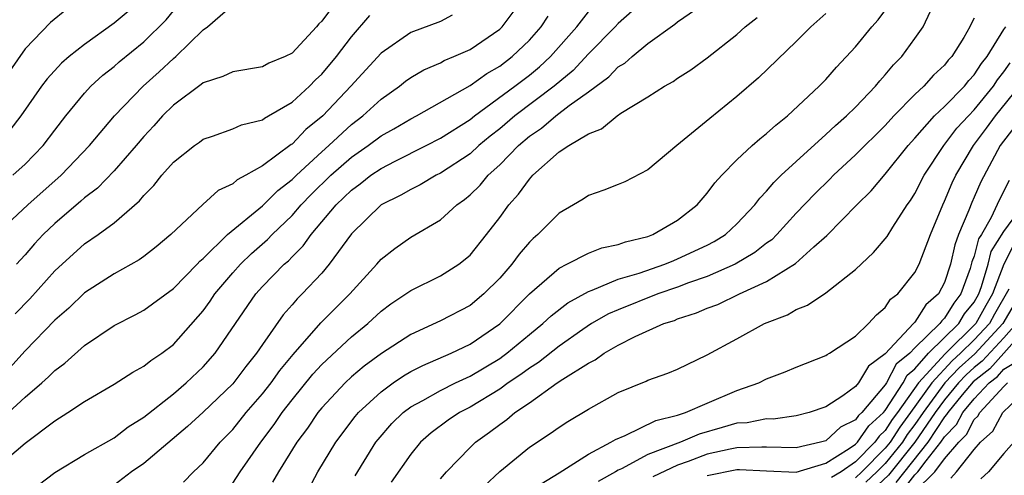
# Model space of a CAD drawing. Units: inches. Extents: x 2616000 to 2619000, y 1473000 to 1476000.
# Drawn here: x 2616369 to 2616435, y 1473247 to 1473277 of the extents above; entities that cross this region are included whole.
import ezdxf

# ---------------------------------------------------------------- set-up
doc = ezdxf.new("R2010")
doc.units = ezdxf.units.IN
doc.header["$MEASUREMENT"] = 0
doc.layers.add('LD26161473_2ft', color=26, linetype='Continuous')

msp = doc.modelspace()

# ---------------------------------------------------------------- linework, layer by layer
at = {"layer": 'LD26161473_2ft'}
for points, elevation in [([(2616367.877, 1473251), (2616369, 1473252.047), (2616370.125, 1473253), (2616370.585, 1473253.415), (2616371, 1473253.844), (2616371.675, 1473254.325), (2616373, 1473255.515), (2616375, 1473256.866), (2616376.412, 1473257.588), (2616377, 1473257.916), (2616379, 1473259.376), (2616380.597, 1473261), (2616380.787, 1473261.213), (2616381, 1473261.387), (2616382.652, 1473263), (2616385, 1473264.935), (2616386.035, 1473265.965), (2616387, 1473266.703), (2616387.295, 1473267), (2616389, 1473268.578), (2616389.479, 1473269), (2616391, 1473270.417), (2616391.773, 1473271), (2616393, 1473272.135), (2616394.242, 1473273), (2616394.661, 1473273.339), (2616395, 1473273.578), (2616395.888, 1473274.112), (2616397, 1473274.582), (2616397.262, 1473274.738), (2616397.905, 1473275), (2616399, 1473275.486), (2616401, 1473276.848), (2616401.158, 1473277), (2616402.645, 1473279)], 8874), ([(2616377, 1473278.933), (2616375, 1473277.252), (2616373, 1473275.811), (2616371.979, 1473275), (2616371.455, 1473274.545), (2616370.497, 1473273.503), (2616370.116, 1473273), (2616368.719, 1473271), (2616367.967, 1473270.033)], 8886), ([(2616390.21, 1473279), (2616389, 1473277.382), (2616388.795, 1473277.205), (2616388.651, 1473277), (2616387, 1473275.233), (2616386.546, 1473275), (2616385.444, 1473274.556), (2616385, 1473274.303), (2616383, 1473273.974), (2616382.343, 1473273.657), (2616381, 1473273.237), (2616380.875, 1473273.125), (2616379, 1473271.734), (2616378.257, 1473271), (2616377.673, 1473270.327), (2616377, 1473269.616), (2616376.484, 1473269), (2616375, 1473267.29), (2616373.872, 1473266.128), (2616373, 1473265.468), (2616372.757, 1473265.243), (2616371, 1473263.754), (2616370.217, 1473263), (2616369.632, 1473262.369), (2616369, 1473261.632), (2616368.691, 1473261.309), (2616368.427, 1473261)], 8880), ([(2616365, 1473261.128), (2616369.188, 1473265), (2616371.427, 1473267), (2616373.347, 1473269), (2616375.026, 1473271), (2616376.957, 1473273), (2616378.037, 1473273.963), (2616379, 1473274.866), (2616379.167, 1473275), (2616381, 1473276.812), (2616381.291, 1473277), (2616383, 1473278.49)], 8882), ([(2616379.687, 1473246.313), (2616380.349, 1473247), (2616381, 1473247.624), (2616382.153, 1473249), (2616383, 1473249.859), (2616383.904, 1473251), (2616385, 1473252.258), (2616385.582, 1473253), (2616386.166, 1473253.834), (2616387.073, 1473254.927), (2616388.948, 1473257.052), (2616390.889, 1473259), (2616392.712, 1473261), (2616393, 1473261.334), (2616393.927, 1473262.072), (2616395, 1473262.828), (2616397, 1473263.999), (2616398.106, 1473265), (2616398.633, 1473265.367), (2616399, 1473265.678), (2616399.674, 1473266.326), (2616400.224, 1473267), (2616401, 1473267.704), (2616402.258, 1473269), (2616403, 1473269.631), (2616403.825, 1473270.175), (2616404.779, 1473271), (2616405.696, 1473271.696), (2616407, 1473272.626), (2616408.364, 1473273.636), (2616409, 1473274.303), (2616409.438, 1473274.562), (2616409.928, 1473275), (2616411, 1473275.887), (2616412.814, 1473277.186), (2616413, 1473277.352), (2616415, 1473278.703)], 8866), ([(2616388.13, 1473245.871), (2616388.744, 1473247), (2616389.95, 1473249), (2616391.256, 1473250.744), (2616391.477, 1473251), (2616393, 1473252.405), (2616393.815, 1473253), (2616394.515, 1473253.485), (2616395, 1473253.763), (2616395.813, 1473254.186), (2616397.719, 1473255), (2616399, 1473255.624), (2616401, 1473256.987), (2616403, 1473259.003), (2616405, 1473260.742), (2616405.537, 1473261), (2616407, 1473261.747), (2616407.898, 1473262.102), (2616409, 1473262.334), (2616409.477, 1473262.523), (2616411, 1473262.876), (2616411.332, 1473263), (2616413, 1473263.978), (2616414.313, 1473265), (2616415, 1473265.785), (2616415.508, 1473266.492), (2616415.97, 1473267), (2616417, 1473268.036), (2616418.03, 1473269), (2616418.546, 1473269.455), (2616419, 1473269.808), (2616419.614, 1473270.385), (2616420.398, 1473271), (2616422.541, 1473273), (2616423, 1473273.463), (2616423.717, 1473274.283), (2616425, 1473275.651), (2616426.091, 1473277), (2616426.519, 1473277.481), (2616427.38, 1473278.62)], 8860), ([(2616367, 1473247.25), (2616369, 1473248.948), (2616371, 1473250.455), (2616371.893, 1473251), (2616373, 1473251.741), (2616375, 1473252.926), (2616376.262, 1473253.738), (2616377, 1473254.121), (2616377.48, 1473254.52), (2616378.211, 1473255), (2616379, 1473255.597), (2616381, 1473257.864), (2616381.477, 1473258.523), (2616381.792, 1473259), (2616383, 1473260.42), (2616383.518, 1473261), (2616384.267, 1473261.733), (2616385.339, 1473262.661), (2616385.654, 1473263), (2616387, 1473264.291), (2616387.615, 1473265), (2616388.298, 1473265.702), (2616389.623, 1473267), (2616391, 1473268.216), (2616392.14, 1473269), (2616393, 1473269.647), (2616393.872, 1473270.128), (2616395, 1473270.795), (2616395.396, 1473271), (2616399, 1473273.057), (2616400.132, 1473273.868), (2616401, 1473274.353), (2616401.845, 1473275), (2616403, 1473276.108), (2616403.789, 1473277), (2616404.267, 1473277.733)], 8872), ([(2616371.805, 1473278.195), (2616370.712, 1473277.288), (2616369, 1473275.512), (2616367.973, 1473274.027)], 8888), ([(2616397.799, 1473277.799), (2616397, 1473277.365), (2616395, 1473276.623), (2616393, 1473275.233), (2616390.965, 1473273), (2616389.068, 1473271), (2616387.927, 1473270.073), (2616387, 1473269.104), (2616386.932, 1473269.068), (2616385, 1473267.634), (2616383.894, 1473267), (2616383.306, 1473266.694), (2616383, 1473266.411), (2616382.026, 1473265.974), (2616380.978, 1473265.022), (2616378.832, 1473263), (2616377.829, 1473262.171), (2616377, 1473261.524), (2616376.699, 1473261.301), (2616375, 1473260.351), (2616373, 1473259.068), (2616371.948, 1473258.052), (2616371, 1473257.229), (2616369, 1473255.166), (2616367.978, 1473254.021)], 8876), ([(2616368.171, 1473267), (2616369, 1473267.74), (2616370.215, 1473269), (2616371, 1473270.045), (2616371.751, 1473271), (2616373, 1473272.541), (2616373.423, 1473273), (2616374.253, 1473273.747), (2616375, 1473274.338), (2616375.35, 1473274.65), (2616377, 1473275.99), (2616378.515, 1473277.484), (2616379, 1473278.075)], 8884), ([(2616368.337, 1473257.663), (2616369.328, 1473258.672), (2616371, 1473260.55), (2616373, 1473262.372), (2616373.919, 1473263), (2616375, 1473263.801), (2616376.715, 1473265.285), (2616377, 1473265.645), (2616377.687, 1473266.313), (2616378.228, 1473267), (2616379, 1473267.88), (2616380.427, 1473269), (2616380.766, 1473269.234), (2616381, 1473269.426), (2616381.63, 1473269.63), (2616383, 1473270.121), (2616383.593, 1473270.407), (2616385, 1473270.741), (2616385.142, 1473270.858), (2616385.41, 1473271), (2616387, 1473271.924), (2616388.169, 1473273), (2616388.577, 1473273.423), (2616389, 1473273.803), (2616389.99, 1473275), (2616391, 1473276.331), (2616392.241, 1473277.759)], 8878), ([(2616369.879, 1473246.121), (2616371, 1473246.966), (2616373, 1473248.181), (2616375, 1473249.302), (2616375.959, 1473250.041), (2616377, 1473250.691), (2616379, 1473252.278), (2616379.852, 1473253), (2616381, 1473254.089), (2616381.812, 1473255), (2616384.548, 1473259), (2616385, 1473259.505), (2616386.476, 1473261), (2616386.758, 1473261.242), (2616387, 1473261.503), (2616387.759, 1473262.241), (2616388.288, 1473263), (2616389.964, 1473265), (2616390.502, 1473265.498), (2616391, 1473266.003), (2616391.588, 1473266.412), (2616392.32, 1473267), (2616393, 1473267.461), (2616393.957, 1473267.957), (2616396.049, 1473269), (2616397, 1473269.496), (2616399, 1473270.755), (2616399.304, 1473271), (2616402.032, 1473273), (2616403, 1473273.746), (2616403.69, 1473274.31), (2616404.435, 1473275), (2616406.195, 1473277), (2616407, 1473278.008)], 8870), ([(2616409.943, 1473278.057), (2616409, 1473277.23), (2616408.793, 1473277), (2616407, 1473275.182), (2616405.944, 1473274.056), (2616404.673, 1473273), (2616402.015, 1473271), (2616401, 1473270.134), (2616400.363, 1473269.636), (2616399.601, 1473269), (2616399, 1473268.451), (2616397, 1473267.133), (2616396.727, 1473267), (2616395.647, 1473266.353), (2616395, 1473266.041), (2616394.344, 1473265.656), (2616392.999, 1473265), (2616391, 1473263.061), (2616389.506, 1473261), (2616389, 1473260.402), (2616387.688, 1473259), (2616387.337, 1473258.663), (2616387, 1473258.264), (2616386.4, 1473257.6), (2616385, 1473255.592), (2616384.614, 1473255), (2616383.889, 1473254.111), (2616383, 1473252.947), (2616381, 1473251.026), (2616379.942, 1473250.058), (2616377, 1473247.582), (2616376.171, 1473247), (2616375, 1473246.108)], 8868), ([(2616383, 1473246.235), (2616383.505, 1473247), (2616384.897, 1473249), (2616385.794, 1473250.206), (2616386.327, 1473251), (2616387, 1473251.857), (2616388.407, 1473253.592), (2616389, 1473254.236), (2616391, 1473256.107), (2616392.104, 1473257), (2616393, 1473257.834), (2616393.671, 1473258.329), (2616394.675, 1473259), (2616395, 1473259.243), (2616397, 1473260.227), (2616398.243, 1473261), (2616399, 1473261.61), (2616400.122, 1473263), (2616401, 1473264.152), (2616401.618, 1473265), (2616402.277, 1473265.723), (2616403, 1473266.747), (2616403.24, 1473267), (2616405, 1473268.568), (2616405.655, 1473269), (2616407, 1473269.798), (2616407.876, 1473270.124), (2616408.917, 1473271), (2616409.176, 1473271.176), (2616411, 1473272.288), (2616412.113, 1473273), (2616412.688, 1473273.312), (2616413, 1473273.537), (2616413.889, 1473274.111), (2616415, 1473274.911), (2616417, 1473276.491), (2616417.563, 1473277), (2616418.357, 1473277.643)], 8864), ([(2616423, 1473277.904), (2616421.99, 1473277), (2616421, 1473276.019), (2616418.442, 1473273.558), (2616417, 1473272.298), (2616415.167, 1473270.833), (2616412.944, 1473269), (2616411, 1473267.36), (2616409.433, 1473266.567), (2616409, 1473266.382), (2616408.014, 1473265.986), (2616407, 1473265.645), (2616406.619, 1473265.381), (2616405.981, 1473265), (2616405, 1473264.449), (2616403.578, 1473263), (2616403.257, 1473262.743), (2616403, 1473262.488), (2616402.312, 1473261.688), (2616401.82, 1473261), (2616401, 1473260.065), (2616399.932, 1473259), (2616399, 1473258.232), (2616397, 1473257.195), (2616395, 1473256.271), (2616393.022, 1473254.978), (2616391.87, 1473254.13), (2616391, 1473253.405), (2616390.571, 1473253), (2616389, 1473251.32), (2616388.74, 1473251), (2616388.046, 1473249.955), (2616387.334, 1473249), (2616386.076, 1473247), (2616385.689, 1473246.311)], 8862), ([(2616391.26, 1473246.74), (2616392.658, 1473249), (2616392.805, 1473249.195), (2616393.739, 1473250.261), (2616394.494, 1473251), (2616395, 1473251.383), (2616395.818, 1473251.818), (2616397, 1473252.494), (2616398.027, 1473253), (2616399, 1473253.455), (2616401, 1473254.658), (2616401.205, 1473254.795), (2616401.474, 1473255), (2616403, 1473256.274), (2616403.918, 1473257), (2616404.469, 1473257.531), (2616405.595, 1473258.404), (2616407, 1473259.17), (2616407.246, 1473259.246), (2616409, 1473259.986), (2616410.401, 1473260.401), (2616412.132, 1473261), (2616412.736, 1473261.264), (2616413, 1473261.356), (2616415, 1473262.294), (2616415.469, 1473262.531), (2616416.233, 1473263), (2616417, 1473263.718), (2616418.212, 1473265), (2616418.541, 1473265.459), (2616419, 1473265.919), (2616419.483, 1473266.517), (2616419.985, 1473267), (2616421, 1473267.934), (2616423, 1473269.736), (2616423.644, 1473270.356), (2616424.396, 1473271), (2616425, 1473271.595), (2616426.339, 1473273), (2616426.632, 1473273.368), (2616427, 1473273.769), (2616427.552, 1473274.448), (2616428.108, 1473275), (2616429, 1473276.207), (2616429.554, 1473277), (2616430.049, 1473278.049)], 8858), ([(2616433, 1473277.59), (2616432.791, 1473277.209), (2616432.705, 1473277), (2616432.287, 1473276.287), (2616431.483, 1473275), (2616431.247, 1473274.753), (2616431, 1473274.431), (2616430.25, 1473273.75), (2616429.593, 1473273), (2616429, 1473272.446), (2616427.584, 1473271), (2616427, 1473270.364), (2616425, 1473268.38), (2616423.503, 1473267), (2616423.258, 1473266.742), (2616422.245, 1473265.755), (2616421, 1473264.439), (2616419.692, 1473263), (2616419.343, 1473262.657), (2616419, 1473262.418), (2616418.212, 1473261.789), (2616416.872, 1473261), (2616415, 1473260.182), (2616413.741, 1473259.741), (2616413, 1473259.457), (2616411.66, 1473259), (2616409, 1473257.938), (2616408.346, 1473257.654), (2616407.201, 1473257), (2616406.607, 1473256.607), (2616405, 1473255.489), (2616403.618, 1473254.382), (2616403, 1473254.005), (2616402.429, 1473253.571), (2616401.581, 1473253), (2616401, 1473252.581), (2616399, 1473251.361), (2616398.297, 1473251), (2616397.519, 1473250.481), (2616396.373, 1473249.627), (2616395.669, 1473249), (2616395, 1473248.191), (2616393.689, 1473246.311)], 8856), ([(2616397, 1473246.547), (2616397.409, 1473247), (2616399, 1473248.654), (2616399.365, 1473249), (2616400.323, 1473249.677), (2616401, 1473250.204), (2616401.474, 1473250.526), (2616402.028, 1473251), (2616403, 1473251.663), (2616404.884, 1473253), (2616405.249, 1473253.249), (2616407, 1473254.344), (2616407.443, 1473254.557), (2616408.05, 1473255), (2616409, 1473255.552), (2616410.128, 1473256.128), (2616412.075, 1473257), (2616412.78, 1473257.22), (2616413, 1473257.312), (2616414.281, 1473257.719), (2616415, 1473258.039), (2616415.702, 1473258.298), (2616417.166, 1473259), (2616419, 1473259.83), (2616420.942, 1473261.058), (2616422.177, 1473262.177), (2616423.053, 1473262.947), (2616425.074, 1473265), (2616426.052, 1473265.948), (2616427, 1473267.074), (2616428.545, 1473269), (2616429, 1473269.494), (2616430.317, 1473271), (2616431, 1473271.645), (2616432.335, 1473273), (2616432.624, 1473273.376), (2616433, 1473273.77), (2616433.477, 1473274.523), (2616433.862, 1473275), (2616435, 1473276.817), (2616435.128, 1473277)], 8854), ([(2616399.96, 1473246.04), (2616401, 1473247.025), (2616403, 1473248.683), (2616404.411, 1473249.589), (2616405, 1473250.031), (2616405.59, 1473250.41), (2616407, 1473251.241), (2616409, 1473252.35), (2616410.887, 1473253.113), (2616411, 1473253.177), (2616412.348, 1473253.652), (2616413, 1473253.935), (2616415, 1473254.887), (2616417, 1473255.968), (2616418.867, 1473257), (2616420.412, 1473257.587), (2616421, 1473257.951), (2616421.756, 1473258.244), (2616423, 1473259.083), (2616425, 1473260.649), (2616426.208, 1473261.792), (2616427.121, 1473262.879), (2616427.498, 1473263.497), (2616428.481, 1473265), (2616428.703, 1473265.297), (2616429, 1473265.764), (2616429.622, 1473267), (2616430.941, 1473269), (2616431.835, 1473270.165), (2616432.6, 1473271), (2616433, 1473271.405), (2616434.295, 1473273), (2616434.568, 1473273.432), (2616435, 1473273.966), (2616435.43, 1473274.57)], 8852), ([(2616403.798, 1473246.202), (2616405, 1473246.934), (2616407, 1473248.201), (2616408.505, 1473249), (2616408.801, 1473249.199), (2616409.457, 1473249.457), (2616411.531, 1473250.469), (2616413, 1473250.826), (2616413.12, 1473250.88), (2616413.54, 1473251), (2616415, 1473251.649), (2616417, 1473252.499), (2616418.463, 1473253), (2616419, 1473253.275), (2616420.256, 1473253.744), (2616421, 1473254.072), (2616423, 1473254.848), (2616423.083, 1473254.917), (2616423.243, 1473255), (2616425, 1473256.153), (2616425.859, 1473257), (2616426.399, 1473257.601), (2616427, 1473258.09), (2616427.362, 1473258.638), (2616427.848, 1473259), (2616429, 1473260.435), (2616429.292, 1473261), (2616430.058, 1473263), (2616430.872, 1473265), (2616431, 1473265.256), (2616431.511, 1473266.489), (2616431.754, 1473267), (2616432.939, 1473269), (2616433.835, 1473270.165), (2616434.426, 1473271), (2616436.049, 1473273)], 8850), ([(2616435.724, 1473270.276), (2616434.75, 1473269), (2616433.444, 1473266.556), (2616433, 1473265.527), (2616432.83, 1473265.17), (2616432.64, 1473264.64), (2616431.948, 1473263), (2616431.683, 1473262.317), (2616431.397, 1473261), (2616431, 1473259.764), (2616430.597, 1473259), (2616429.735, 1473258.265), (2616429, 1473257.108), (2616428.938, 1473257.062), (2616428.897, 1473257), (2616427, 1473254.955), (2616425.875, 1473254.124), (2616425.193, 1473253), (2616425, 1473252.759), (2616424.135, 1473252.135), (2616423, 1473251.396), (2616421.87, 1473251), (2616421, 1473250.773), (2616419.433, 1473250.567), (2616419, 1473250.571), (2616417.683, 1473250.317), (2616417, 1473250.291), (2616416.005, 1473249.995), (2616414.441, 1473249.559), (2616413.185, 1473249), (2616411, 1473248.185), (2616409.221, 1473247.221), (2616409, 1473247.124), (2616408.799, 1473247), (2616407.639, 1473246.361)], 8848), ([(2616435.351, 1473266.649), (2616434.677, 1473265.323), (2616434.142, 1473264.142), (2616433.484, 1473263), (2616433.296, 1473262.704), (2616433, 1473261.552), (2616432.845, 1473261.155), (2616432.723, 1473260.723), (2616432.103, 1473259), (2616431.612, 1473258.388), (2616431, 1473257.363), (2616430.804, 1473257.196), (2616430.679, 1473257), (2616429, 1473255.364), (2616428.654, 1473255), (2616427.744, 1473254.256), (2616427.087, 1473253), (2616427, 1473252.866), (2616425.411, 1473251), (2616425.195, 1473250.805), (2616425, 1473250.521), (2616423.988, 1473250.012), (2616423, 1473249.11), (2616422.625, 1473249), (2616421, 1473248.637), (2616419, 1473248.665), (2616418.681, 1473248.681), (2616417, 1473248.626), (2616416.542, 1473248.541), (2616415, 1473248.194), (2616413.71, 1473247.71), (2616413, 1473247.467), (2616411.319, 1473246.681)], 8846), ([(2616415, 1473246.771), (2616417, 1473247.156), (2616417.162, 1473247.162), (2616419, 1473247.068), (2616421, 1473246.991), (2616423, 1473247.591), (2616424.573, 1473248.573), (2616425, 1473248.872), (2616425.126, 1473249), (2616425.888, 1473250.112), (2616426.874, 1473251), (2616427, 1473251.148), (2616428.196, 1473253), (2616428.473, 1473253.527), (2616429, 1473253.958), (2616429.92, 1473255), (2616431.965, 1473257), (2616432.352, 1473257.648), (2616433, 1473258.456), (2616433.303, 1473259), (2616433.491, 1473259.491), (2616433.926, 1473261), (2616434.145, 1473261.855), (2616435, 1473263.219), (2616436.318, 1473265)], 8844), ([(2616435.665, 1473262.335), (2616434.995, 1473261.005), (2616434.228, 1473259), (2616433.778, 1473258.222), (2616433.113, 1473257), (2616431.036, 1473254.964), (2616429.246, 1473253), (2616427.814, 1473251), (2616427.465, 1473250.535), (2616427, 1473249.795), (2616426.582, 1473249.418), (2616426.295, 1473249), (2616425, 1473247.687), (2616424.018, 1473247), (2616423.371, 1473246.629)], 8842), ([(2616435.333, 1473259.333), (2616434.364, 1473257.636), (2616434.018, 1473257), (2616433, 1473255.913), (2616432.065, 1473255), (2616431.51, 1473254.49), (2616430.135, 1473253), (2616428.706, 1473251), (2616427.974, 1473250.025), (2616427.329, 1473249), (2616427, 1473248.597), (2616425.421, 1473247), (2616425, 1473246.594)], 8840), ([(2616435.68, 1473258.32), (2616434.923, 1473257), (2616433.028, 1473254.972), (2616431.985, 1473254.015), (2616431.025, 1473253), (2616429.544, 1473251), (2616429, 1473250.205), (2616428.484, 1473249.516), (2616428.159, 1473249), (2616427, 1473247.581), (2616426.425, 1473247), (2616425.689, 1473246.312)], 8838), ([(2616435.841, 1473257), (2616435, 1473256.043), (2616433.539, 1473254.461), (2616433, 1473254.039), (2616432.459, 1473253.541), (2616431.948, 1473253), (2616431, 1473251.872), (2616430.355, 1473251), (2616428.988, 1473249), (2616427.212, 1473246.789), (2616426.174, 1473245.826)], 8836), ([(2616436.761, 1473257), (2616435.002, 1473254.998), (2616434.05, 1473253.95), (2616432.934, 1473253.066), (2616432.19, 1473252.19), (2616431.21, 1473251), (2616431.137, 1473250.863), (2616431, 1473250.723), (2616429.871, 1473249), (2616427.706, 1473246.294)], 8834), ([(2616428.201, 1473245.799), (2616429, 1473246.814), (2616429.19, 1473247), (2616429.747, 1473247.747), (2616430.754, 1473249), (2616431, 1473249.375), (2616431.803, 1473250.197), (2616432.23, 1473251), (2616433, 1473251.935), (2616434.001, 1473253), (2616434.561, 1473253.439), (2616435, 1473253.923), (2616435.669, 1473254.332)], 8832), ([(2616429, 1473245.691), (2616430.335, 1473247), (2616431, 1473247.892), (2616431.95, 1473249), (2616432.469, 1473249.531), (2616433, 1473250.531), (2616433.245, 1473250.755), (2616433.377, 1473251), (2616435, 1473252.763), (2616435.249, 1473253)], 8830), ([(2616431.424, 1473246.576), (2616431.799, 1473247), (2616433, 1473248.514), (2616433.422, 1473249), (2616434.245, 1473249.755), (2616434.919, 1473251), (2616437, 1473252.989)], 8828), ([(2616435.676, 1473249), (2616435, 1473248.25), (2616433.951, 1473247), (2616433.452, 1473246.548)], 8826)]:
    msp.add_lwpolyline(points, dxfattribs=dict(at, elevation=elevation))

doc.saveas('drawing.dxf')
